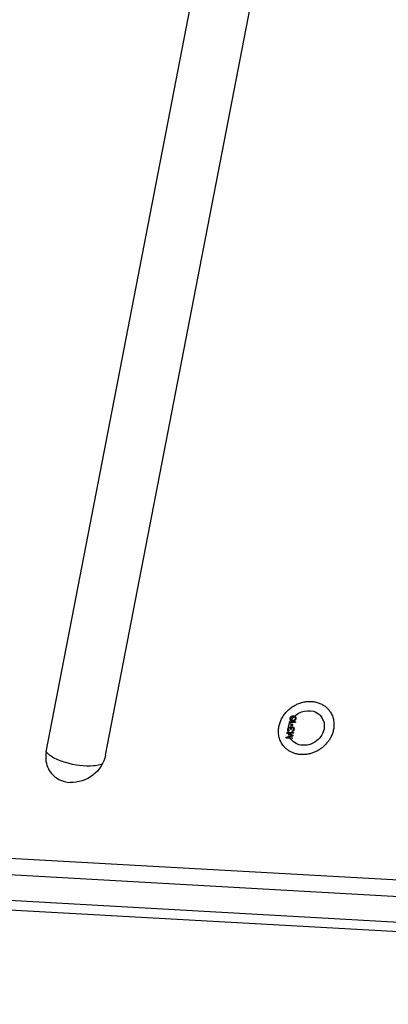
# Model space of a CAD drawing. Units: millimetres. Extents: x -1262 to 420, y 0 to 1188.
# Drawn here: x -2 to 27, y 713 to 792 of the extents above; entities that cross this region are included whole.
import ezdxf

# ---------------------------------------------------------------- set-up
doc = ezdxf.new("R2010")
doc.units = ezdxf.units.MM
doc.layers.add('00_COMPONENTS', color=7, linetype='Continuous')

msp = doc.modelspace()

# ---------------------------------------------------------------- linework, layer by layer
at = {"layer": '00_COMPONENTS', "color": 0, "linetype": 'Continuous'}
for p, q in [((0.018, 733.451), (26.82, 872.094)), ((4.726, 733.185), (31.528, 871.829)), ((19.374, 736.12), (19.373, 736.06)), ((19.396, 736.179), (19.374, 736.12)), ((19.437, 736.227), (19.396, 736.179)), ((19.446, 736.166), (19.426, 736.117)), ((19.426, 736.117), (19.427, 736.067)), ((19.474, 736.255), (19.437, 736.227)), ((19.473, 736.195), (19.446, 736.166)), ((19.543, 736.231), (19.473, 736.195)), ((19.519, 736.272), (19.474, 736.255)), ((19.553, 736.281), (19.519, 736.272)), ((19.607, 736.237), (19.543, 736.231)), ((19.607, 736.288), (19.553, 736.281)), ((19.7, 736.282), (19.607, 736.288)), ((19.68, 736.233), (19.607, 736.237)), ((19.741, 736.22), (19.68, 736.233)), ((19.796, 736.176), (19.741, 736.22)), ((19.78, 736.258), (19.75, 736.269)), ((19.818, 736.235), (19.78, 736.258)), ((19.811, 736.145), (19.796, 736.176)), ((19.812, 736.095), (19.811, 736.145)), ((19.843, 736.204), (19.818, 736.235)), ((19.865, 736.152), (19.843, 736.204)), ((19.864, 736.092), (19.865, 736.152)), ((19.235, 735.344), (19.263, 735.382)), ((19.263, 735.382), (19.312, 735.42)), ((19.285, 735.331), (19.265, 735.282)), ((19.311, 735.36), (19.285, 735.331)), ((19.346, 735.378), (19.311, 735.36)), ((19.312, 735.42), (19.356, 735.427)), ((19.313, 735.802), (19.324, 735.861)), ((19.324, 735.861), (19.814, 735.834)), ((19.367, 735.377), (19.346, 735.378)), ((19.356, 735.427), (19.377, 735.426)), ((19.405, 735.354), (19.367, 735.377)), ((19.373, 736.06), (19.395, 736.008)), ((19.457, 735.733), (19.374, 735.738)), ((19.377, 735.426), (19.417, 735.414)), ((19.395, 736.008), (19.42, 735.976)), ((19.396, 735.797), (19.457, 735.733)), ((19.802, 735.774), (19.396, 735.797)), ((19.422, 735.333), (19.405, 735.354)), ((19.42, 735.595), (19.416, 735.575)), ((19.416, 735.575), (19.489, 735.571)), ((19.417, 735.414), (19.444, 735.392)), ((19.493, 735.591), (19.42, 735.595)), ((19.431, 735.272), (19.422, 735.333)), ((19.427, 736.067), (19.442, 736.036)), ((19.489, 735.571), (19.427, 735.524)), ((19.427, 735.524), (19.436, 735.513)), ((19.436, 735.513), (19.51, 735.569)), ((19.442, 736.036), (19.497, 735.992)), ((19.444, 735.392), (19.468, 735.351)), ((19.463, 735.653), (19.45, 735.643)), ((19.45, 735.643), (19.493, 735.591)), ((19.458, 735.954), (19.487, 735.943)), ((19.514, 735.589), (19.463, 735.653)), ((19.468, 735.351), (19.498, 735.399)), ((19.495, 735.329), (19.473, 735.27)), ((19.487, 735.943), (19.537, 735.93)), ((19.522, 735.358), (19.495, 735.329)), ((19.497, 735.992), (19.557, 735.979)), ((19.498, 735.399), (19.533, 735.417)), ((19.51, 735.569), (19.561, 735.506)), ((19.588, 735.645), (19.514, 735.589)), ((19.567, 735.375), (19.522, 735.358)), ((19.573, 735.516), (19.531, 735.568)), ((19.531, 735.568), (19.604, 735.564)), ((19.533, 735.417), (19.577, 735.425)), ((19.535, 735.588), (19.596, 735.635)), ((19.607, 735.584), (19.535, 735.588)), ((19.537, 735.93), (19.631, 735.924)), ((19.557, 735.979), (19.63, 735.975)), ((19.561, 735.506), (19.573, 735.516)), ((19.609, 735.373), (19.567, 735.375)), ((19.577, 735.425), (19.618, 735.423)), ((19.596, 735.635), (19.588, 735.645)), ((19.604, 735.564), (19.607, 735.584)), ((19.628, 735.362), (19.609, 735.373)), ((19.618, 735.423), (19.648, 735.411)), ((19.645, 735.341), (19.628, 735.362)), ((19.63, 735.975), (19.695, 735.981)), ((19.631, 735.924), (19.685, 735.931)), ((19.651, 735.32), (19.645, 735.341)), ((19.648, 735.411), (19.675, 735.389)), ((19.652, 735.27), (19.651, 735.32)), ((19.675, 735.389), (19.69, 735.358)), ((19.685, 735.931), (19.718, 735.94)), ((19.69, 735.358), (19.703, 735.317)), ((19.695, 735.981), (19.765, 736.017)), ((19.703, 735.317), (19.706, 735.277)), ((19.718, 735.94), (19.764, 735.957)), ((19.764, 735.957), (19.801, 735.985)), ((19.765, 736.017), (19.792, 736.046)), ((19.792, 736.046), (19.812, 736.095)), ((19.801, 735.985), (19.842, 736.033)), ((19.814, 735.834), (19.802, 735.774)), ((19.842, 736.033), (19.864, 736.092)), ((19.067, 734.529), (19.084, 734.619)), ((19.084, 734.619), (19.55, 734.743)), ((19.142, 734.917), (19.159, 735.006)), ((19.55, 734.743), (19.142, 734.917)), ((19.159, 735.006), (19.648, 734.979)), ((19.595, 734.701), (19.182, 734.583)), ((19.182, 734.583), (19.568, 734.561)), ((19.204, 735.185), (19.207, 735.255)), ((19.207, 735.255), (19.211, 735.275)), ((19.251, 735.102), (19.217, 735.144)), ((19.291, 735.089), (19.251, 735.102)), ((19.251, 734.941), (19.61, 734.78)), ((19.637, 734.919), (19.251, 734.941)), ((19.265, 735.282), (19.257, 735.242)), ((19.257, 735.242), (19.258, 735.192)), ((19.258, 735.192), (19.273, 735.161)), ((19.273, 735.161), (19.3, 735.139)), ((19.3, 735.139), (19.291, 735.089)), ((19.424, 735.233), (19.431, 735.272)), ((19.465, 735.23), (19.424, 735.233)), ((19.473, 735.27), (19.465, 735.23)), ((19.549, 735.065), (19.559, 735.115)), ((19.582, 735.073), (19.549, 735.065)), ((19.568, 734.561), (19.556, 734.502)), ((19.559, 735.115), (19.582, 735.123)), ((19.582, 735.123), (19.606, 735.142)), ((19.617, 735.091), (19.582, 735.073)), ((19.61, 734.78), (19.595, 734.701)), ((19.606, 735.142), (19.621, 735.161)), ((19.644, 735.12), (19.617, 735.091)), ((19.621, 735.161), (19.641, 735.21)), ((19.648, 734.979), (19.637, 734.919)), ((19.641, 735.21), (19.652, 735.27)), ((19.673, 735.158), (19.644, 735.12)), ((19.691, 735.198), (19.673, 735.158)), ((19.706, 735.277), (19.691, 735.198)), ((19.556, 734.502), (19.067, 734.529)), ((131.703, 717.409), (-76.015, 729.112)), ((131.632, 716.11), (-76.085, 727.813)), ((-76.384, 725.799), (131.333, 714.096)), ((-76.324, 725.047), (130.452, 713.397))]:
    msp.add_line(p, q, dxfattribs=at)
for centre, radius, start, end in [((20.949, 735.557), 1.145, 35.98543, 45.57186), ((20.936, 735.549), 1.16, 20.40439, 35.92925), ((21.103, 735.668), 1.755, 32.8167, 35.9944), ((20.931, 735.548), 1.166, 16.25525, 20.38477), ((20.425, 735.158), 1.199, 190.69112, 196.23226), ((20.222, 735.028), 1.755, 215.99559, 219.17045), ((20.224, 735.03), 1.758, 219.1708, 221.07582), ((20.375, 735.14), 1.145, 215.98543, 225.57186), ((20.381, 735.146), 1.154, 225.59646, 230.13123)]:
    msp.add_arc(centre, radius, start, end, dxfattribs=at)
for points, knots in [([(18.497, 735.47), (18.517, 735.576), (18.575, 735.788), (18.707, 736.091), (18.882, 736.378), (19.096, 736.642), (19.346, 736.878), (19.624, 737.079), (19.925, 737.242), (20.243, 737.363), (20.571, 737.44), (20.9, 737.47), (21.172, 737.455), (21.383, 737.42), (21.587, 737.37), (21.83, 737.279), (22.053, 737.151), (22.215, 737.029), (22.328, 736.929), (22.431, 736.819), (22.494, 736.741), (22.523, 736.7)], [0, 0, 0, 0, 0.062027, 0.125238, 0.189481, 0.254521, 0.320062, 0.38577, 0.4513, 0.51632, 0.580534, 0.64371, 0.705699, 0.736249, 0.766493, 0.826065, 0.88463, 0.913641, 0.942509, 0.971279, 1, 1, 1, 1]), ([(19.505, 736.017), (19.696, 736.287), (20.237, 736.711), (20.932, 736.761), (21.236, 736.673)], [0, 0, 0, 0, 0.510972, 1, 1, 1, 1]), ([(22.578, 736.62), (22.61, 736.57), (22.669, 736.468), (22.742, 736.306), (22.799, 736.136), (22.853, 735.901), (22.877, 735.594), (22.851, 735.348), (22.828, 735.226)], [0, 0, 0, 0, 0.121908, 0.244263, 0.367331, 0.491357, 0.74279, 1, 1, 1, 1]), ([(18.801, 733.997), (18.764, 734.048), (18.696, 734.154), (18.61, 734.323), (18.543, 734.501), (18.478, 734.75), (18.445, 735.077), (18.471, 735.34), (18.497, 735.47)], [0, 0, 0, 0, 0.122009, 0.244349, 0.367338, 0.491266, 0.742572, 1, 1, 1, 1]), ([(22.605, 734.598), (22.561, 734.515), (22.464, 734.352), (22.29, 734.127), (22.09, 733.92), (21.868, 733.735), (21.628, 733.576), (21.372, 733.445), (21.105, 733.343), (20.831, 733.273), (20.554, 733.236), (20.279, 733.231), (20.01, 733.26), (19.751, 733.322), (19.506, 733.415), (19.279, 733.539), (19.074, 733.692), (18.954, 733.811), (18.898, 733.875)], [0, 0, 0, 0, 0.064042, 0.128778, 0.194007, 0.259501, 0.325018, 0.390317, 0.455165, 0.519355, 0.582716, 0.645122, 0.706502, 0.766848, 0.826219, 0.884737, 0.942587, 1, 1, 1, 1]), ([(22.828, 735.226), (22.807, 735.118), (22.748, 734.902), (22.658, 734.697), (22.605, 734.598)], [0, 0, 0, 0, 0.495179, 1, 1, 1, 1]), ([(0.018, 733.451), (-0.009, 733.309), (-0.066, 732.757), (0.109, 732.18), (0.35, 731.849)], [0, 0, 0, 0, 0.259863, 1, 1, 1, 1]), ([(3.78, 732.34), (3.04, 732.275), (1.924, 732.438), (0.68, 732.908), (0.164, 733.25), (0.018, 733.451)], [0, 0, 0, 0, 0.555052, 0.815023, 1, 1, 1, 1]), ([(4.726, 733.185), (4.608, 732.572), (3.858, 731.419), (2.556, 730.989), (1.929, 731.024)], [0, 0, 0, 0, 0.49854, 1, 1, 1, 1]), ([(4.446, 732.483), (4.4, 732.464), (4.184, 732.391), (3.957, 732.356), (3.78, 732.34)], [0, 0, 0, 0, 0.217325, 1, 1, 1, 1]), ([(0.35, 731.849), (0.525, 731.608), (1.008, 731.197), (1.618, 731.042), (1.929, 731.024)], [0, 0, 0, 0, 0.489277, 1, 1, 1, 1])]:
    msp.add_open_spline(points, degree=3, knots=knots, dxfattribs=at)
for points in [[(21.236, 736.673), (21.426, 736.617), (21.609, 736.514), (21.751, 736.375)], [(19.247, 734.936), (19.217, 735.097), (19.219, 735.267), (19.25, 735.428)], [(19.25, 735.428), (19.29, 735.638), (19.382, 735.842), (19.505, 736.017)], [(22.05, 735.874), (22.107, 735.68), (22.113, 735.467), (22.075, 735.269)], [(19.449, 734.467), (19.371, 734.574), (19.311, 734.696), (19.274, 734.823)], [(21.819, 734.68), (21.569, 734.325), (21.145, 734.057), (20.717, 733.989)], [(22.075, 735.269), (22.034, 735.059), (21.943, 734.854), (21.819, 734.68)], [(20.089, 734.024), (19.927, 734.071), (19.771, 734.153), (19.641, 734.261)], [(20.717, 733.989), (20.51, 733.956), (20.29, 733.966), (20.089, 734.024)]]:
    msp.add_open_spline(points, degree=3, dxfattribs=at)

doc.saveas('drawing.dxf')
